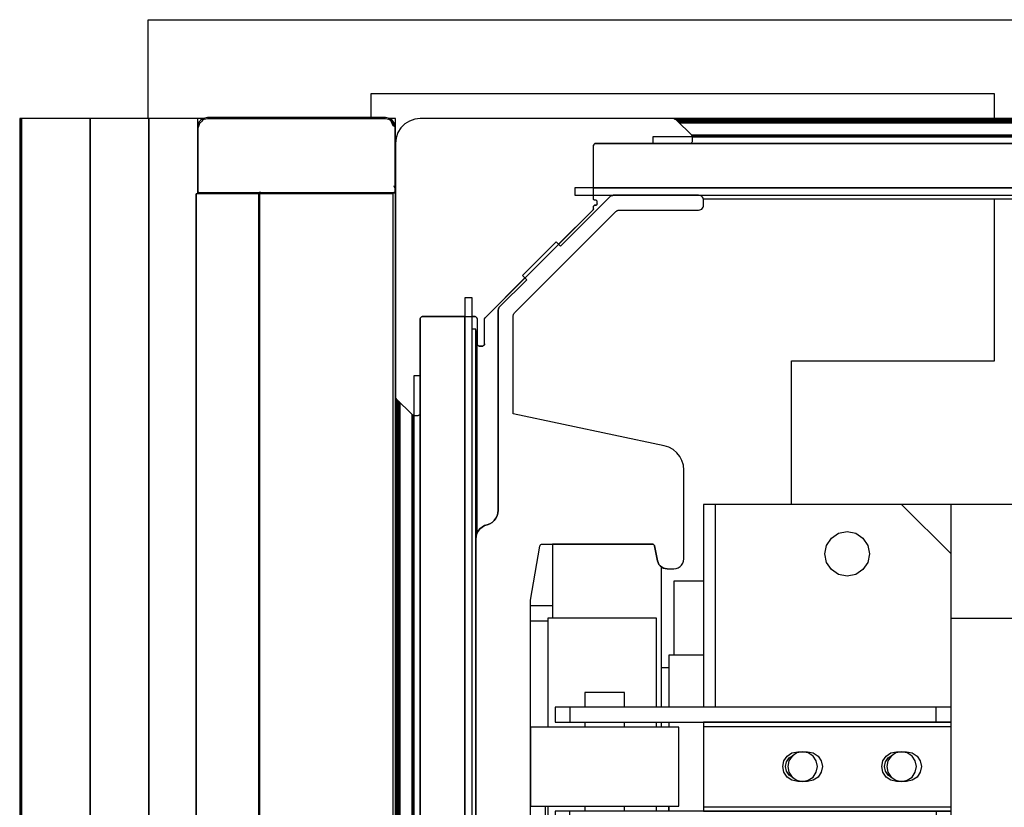
# Model space of a CAD drawing. Extents: x 5 to 3605, y 5 to 302.
# Drawn here: x 577 to 580, y 58 to 60 of the extents above; entities that cross this region are included whole.
import ezdxf

# ---------------------------------------------------------------- set-up
doc = ezdxf.new("R2010")
doc.units = 0
doc.header["$LTSCALE"] = 0.5
doc.header["$MEASUREMENT"] = 0
doc.layers.get('0').update_dxf_attribs({"linetype": 'CONTINUOUS'})

# ---------------------------------------------------------------- blocks, each defined once
blk = doc.blocks.new('LD_20230710054850_00000062')
for p, q in [((-35.86, 750), (-35.92, 750)), ((-35.92, 750), (-35.92, -450)), ((-35.73, 750), (-35.86, 750)), ((-35.86, 750), (-35.86, -450)), ((-35.86, -450), (-35.86, 750)), ((-35.55, 750), (-35.73, 750)), ((-35.73, 750), (-35.73, -450)), ((-35.73, -450), (-35.73, 750)), ((-21.66, 750), (-35.55, 750)), ((-35.55, 750), (-35.55, -450)), ((-35.55, -450), (-35.55, 750)), ((-9.84, 750), (-21.66, 750)), ((-21.66, 750), (-21.66, -377.52)), ((-21.66, -377.52), (-21.66, 750)), ((0, 750), (-9.84, 750)), ((-9.84, 750), (-9.84, -367.64)), ((-9.84, -367.64), (-9.84, 750)), ((1.13, 750), (0, 750)), ((0, 750), (0, 748.2)), ((1.11, 749.99), (0.59, 749.61)), ((1.04, 749.9), (1.11, 749.99)), ((1.23, 750.05), (1.11, 749.99)), ((1.16, 749.98), (1.11, 749.99)), ((1.11, 749.99), (1.18, 749.98)), ((1.18, 749.98), (1.16, 749.98)), ((1.2, 749.98), (1.18, 749.98)), ((1.18, 749.98), (1.2, 749.98)), ((2, 750.2), (1.23, 750.05)), ((1.33, 749.87), (2, 750.03)), ((38, 750.2), (2, 750.2)), ((2, 750.03), (38, 750.03)), ((38.77, 750.05), (38, 750.2)), ((38, 750.03), (38.57, 749.91)), ((39.41, 749.61), (38.77, 750.05)), ((40, 750), (38.84, 750)), ((40, 748.2), (40, 750)), ((0.15, 748.97), (0, 748.2)), ((0.1, 748.69), (0, 748.2)), ((0, 748.2), (0, 735.2)), ((0.3, 749.25), (0.1, 748.69)), ((0.3, 749.25), (0.15, 748.97)), ((0.37, 748.99), (0.15, 748.2)), ((0.15, 735.2), (0.15, 748.2)), ((0.59, 749.61), (0.3, 749.25)), ((0.37, 748.99), (0.98, 749.54)), ((0.97, 749.82), (1.04, 749.9)), ((0.97, 749.82), (1.03, 749.8)), ((1.03, 749.8), (0.98, 749.54)), ((1.17, 749.8), (1.03, 749.8)), ((1.17, 749.8), (1.33, 749.87)), ((38.57, 749.91), (39.06, 749.59)), ((39.06, 749.59), (39.17, 749.64)), ((39.5, 748.53), (39.06, 749.59)), ((39.06, 749.59), (39.28, 749.06)), ((39.17, 749.64), (39.69, 748.5)), ((39.27, 749.66), (39.85, 748.43)), ((39.27, 749.66), (39.35, 749.65)), ((39.28, 749.06), (39.5, 748.53)), ((39.96, 748.32), (39.35, 749.65)), ((39.35, 749.65), (39.41, 749.61)), ((39.85, 748.97), (39.41, 749.61)), ((39.69, 748.5), (39.85, 748.43)), ((40, 748.2), (39.85, 748.97)), ((39.85, 748.43), (39.85, 736.25)), ((40, 748.2), (39.96, 748.32)), ((40, 736.02), (40, 748.2)), ((39.77, 736.28), (39.69, 736.32)), ((39.69, 736.32), (39.85, 736.25)), ((39.85, 736.25), (39.77, 736.28)), ((39.85, 736.25), (39.83, 736.19)), ((39.85, 736.02), (39.83, 736.19)), ((39.91, 736.19), (39.85, 736.25)), ((39.85, 736.25), (39.96, 736.14)), ((39.96, 736.14), (39.91, 736.19)), ((-0.28, 734.8), (-0.3, 734.8)), ((-0.3, 734.8), (-0.3, -434.8)), ((-0.24, 734.8), (-0.28, 734.8)), ((-0.28, 734.8), (-0.28, -434.8)), ((-0.28, -434.8), (-0.28, 734.8)), ((12.36, 734.8), (-0.24, 734.8)), ((-0.24, 734.8), (-0.24, -434.8)), ((-0.24, -434.8), (-0.24, 734.8)), ((0, 735.2), (0.08, 735.04)), ((0, 735.2), (0, 735)), ((0, 735), (0.23, 735)), ((0.08, 735.04), (0.09, 735.06)), ((0.08, 735.04), (0.15, 735.02)), ((0.09, 735.06), (0.19, 735.06)), ((0.15, 735.2), (0.16, 735.12)), ((0.15, 735.02), (0.23, 735)), ((0.16, 735.12), (0.19, 735.06)), ((0.23, 735.02), (0.19, 735.06)), ((0.19, 735.06), (12.47, 735.06)), ((0.19, 735.06), (0.29, 735)), ((0.29, 735), (0.23, 735.02)), ((0.23, 735), (0.29, 735)), ((0.29, 735), (12.57, 735)), ((1.71, 735), (1.71, 734.8)), ((1.71, 734.8), (1.71, 735)), ((12.38, 734.8), (12.36, 734.8)), ((12.36, 734.8), (12.36, -434.8)), ((12.36, -434.8), (12.36, 734.8)), ((12.39, 734.8), (12.38, 734.8)), ((12.38, 734.8), (12.38, -434.8)), ((12.38, -434.8), (12.38, 734.8)), ((12.41, 734.8), (12.39, 734.8)), ((12.39, 734.8), (12.39, -434.8)), ((12.39, -434.8), (12.39, 734.8)), ((12.43, 734.8), (12.41, 734.8)), ((12.41, 734.8), (12.41, -434.8)), ((12.41, -434.8), (12.41, 734.8)), ((12.46, 734.8), (12.43, 734.8)), ((12.43, 734.8), (12.43, -434.8)), ((12.43, -434.8), (12.43, 734.8)), ((12.48, 734.8), (12.46, 734.8)), ((12.46, 734.8), (12.46, -434.8)), ((12.46, -434.8), (12.46, 734.8)), ((12.77, 735.06), (12.47, 735.06)), ((12.5, 734.8), (12.48, 734.8)), ((12.48, 734.8), (12.48, -434.8)), ((12.48, -434.8), (12.48, 734.8)), ((39.5, 734.8), (12.5, 734.8)), ((12.5, 734.8), (12.5, -434.8)), ((12.5, -434.8), (12.5, 734.8)), ((12.57, 735), (12.83, 735)), ((12.77, 735.06), (13.13, 735.06)), ((12.83, 735), (13.13, 735)), ((13.13, 735.02), (13.13, 735.06)), ((13.13, 735.06), (39.5, 735.06)), ((13.13, 735.06), (13.13, 735)), ((13.13, 735), (13.13, 735.02)), ((13.13, 735), (39.5, 735)), ((14.58, 735), (14.5, 735)), ((14.5, 735), (14.5, 734.8)), ((14.79, 735), (14.58, 735)), ((14.79, 735), (14.79, 734.8)), ((15.12, 735), (14.79, 735)), ((15.5, 735), (15.12, 735)), ((17.5, 735), (15.5, 735)), ((17.69, 735), (17.5, 735)), ((17.85, 735), (17.69, 735)), ((17.85, 735), (17.85, 734.8)), ((17.96, 735), (17.85, 735)), ((18, 735), (17.96, 735)), ((18, 735), (18, 734.8)), ((27.7, 735), (18, 735)), ((18, 734.8), (18, 735)), ((27.7, 734.8), (27.7, 735)), ((27.74, 735), (27.7, 735)), ((27.7, 735), (27.7, 734.8)), ((27.85, 735), (27.74, 735)), ((27.85, 735), (27.85, 734.8)), ((28.01, 735), (27.85, 735)), ((28.2, 735), (28.01, 735)), ((30.2, 735), (28.2, 735)), ((30.58, 735), (30.2, 735)), ((30.91, 735), (30.58, 735)), ((30.91, 735), (30.91, 734.8)), ((31.12, 735), (30.91, 735)), ((31.2, 735), (31.12, 735)), ((31.2, 734.8), (31.2, 735)), ((40, 735), (38, 735)), ((38, 735), (38, 734.8)), ((39.5, 735.06), (39.67, 735.06)), ((39.5, 735), (39.61, 735)), ((39.5, -434.8), (39.5, 734.8)), ((39.61, 735), (39.71, 735)), ((39.81, 735.06), (39.67, 735.06)), ((39.71, 735), (39.78, 735)), ((39.78, 735), (39.85, 735.02)), ((39.78, 735), (39.8, 735)), ((39.8, 735), (39.82, 735.01)), ((39.8, 735), (40, 735)), ((39.84, 735.12), (39.81, 735.06)), ((39.91, 735.06), (39.81, 735.06)), ((39.85, 735.2), (39.84, 735.12)), ((39.85, 736.02), (39.85, 735.2)), ((39.85, 735.02), (39.87, 735.03)), ((39.87, 735.03), (39.94, 735.06)), ((39.91, 735.06), (39.94, 735.06)), ((39.94, 735.06), (39.98, 735.12)), ((39.98, 735.12), (40, 735.2)), ((40, 735.2), (40, 736.02)), ((40, 735), (40, 735.2)), ((40, 599), (40, 735)), ((56.2, 707.4), (55.5, 707.4)), ((56.2, 557.4), (56.2, 707.4)), ((56.5, 707), (56.2, 707)), ((56.5, 666.18), (56.5, 707))]:
    blk.add_line(p, q)
blk = doc.blocks.new('LD_20230710054850_0000006D')
for p, q in [((-879, 1205), (-1005, 1205)), ((-1005, 1205), (-1005, 1200.2)), ((-879, 1200), (-879, 1205)), ((-879, 1151), (-879, 1183.75)), ((-920, 1151), (-879, 1151)), ((-920, 1122), (-920, 1151)), ((-968.25, 1101.5), (-972.75, 1101.5)), ((-972.75, 1098.5), (-969.25, 1098.5))]:
    blk.add_line(p, q)
blk = doc.blocks.new('LD_20230710054850_00000072')
for p, q in [((15.5, 563.8), (14, 563.8)), ((14, 563.8), (14, -563.8)), ((15.5, -563.8), (15.5, 563.8)), ((5, 559.5), (5, -559.5)), ((14, -560), (14, 560)), ((5, 548), (3.71, 548)), ((3.71, 548), (3.71, -548)), ((5, -548), (5, 548)), ((0, 543.71), (0, -543.91)), ((0.02, 543.57), (0.02, -543.73)), ((0.02, -543.73), (0.02, 543.57)), ((0.08, 543.44), (0.08, -543.54)), ((0.08, -543.54), (0.08, 543.44)), ((0.17, 543.33), (0.17, -543.36)), ((0.17, -543.36), (0.17, 543.33)), ((0.3, 543.2), (0.3, -543.2)), ((0.3, -543.2), (0.3, 543.2)), ((0.46, 543.04), (0.46, -543.04)), ((0.46, -543.04), (0.46, 543.04)), ((0.65, 542.85), (0.65, -542.85)), ((0.65, -542.85), (0.65, 542.85)), ((0.88, 542.62), (0.88, -542.62)), ((0.88, -542.62), (0.88, 542.62)), ((3.35, 540.15), (3.35, -540.15)), ((3.35, -540.15), (3.35, 540.15)), ((3.4, 540.11), (3.4, -540.11)), ((3.4, -540.11), (3.4, 540.11)), ((3.44, 540.08), (3.44, -540.08)), ((3.44, -540.08), (3.44, 540.08)), ((3.49, 540.05), (3.49, -540.05)), ((3.49, -540.05), (3.49, 540.05)), ((3.54, 540.03), (3.54, -540.03)), ((3.54, -540.03), (3.54, 540.03)), ((3.6, 540.01), (3.6, -540.01)), ((3.6, -540.01), (3.6, 540.01)), ((3.65, 540), (3.65, -540)), ((3.65, -540), (3.65, 540)), ((3.71, -540), (3.71, 540))]:
    blk.add_line(p, q)
blk = doc.blocks.new('LD_20230710054850_0000008B')
for p, q in [((-996.11, 1199.87), (-997.17, 1199.5)), ((-995, 1200), (-996.11, 1199.87)), ((-943.91, 1200), (-995, 1200)), ((-943.8, 1199.99), (-943.91, 1200)), ((-943.69, 1199.97), (-943.8, 1199.99)), ((-943.58, 1199.94), (-943.69, 1199.97)), ((-943.48, 1199.9), (-943.58, 1199.94)), ((-943.38, 1199.85), (-943.48, 1199.9)), ((-943.29, 1199.78), (-943.38, 1199.85)), ((-943.21, 1199.71), (-943.29, 1199.78)), ((-940.15, 1196.65), (-943.21, 1199.71)), ((-998.91, 1198.12), (-999.5, 1197.17)), ((-998.12, 1198.91), (-998.91, 1198.12)), ((-997.17, 1199.5), (-998.12, 1198.91)), ((-999.87, 1196.11), (-1000, 1195)), ((-999.5, 1197.17), (-999.87, 1196.11)), ((-940.11, 1196.6), (-940.15, 1196.65)), ((-940.08, 1196.56), (-940.11, 1196.6)), ((-940.05, 1196.51), (-940.08, 1196.56)), ((-940.03, 1196.46), (-940.05, 1196.51)), ((-940.01, 1196.4), (-940.03, 1196.46)), ((-940, 1196.35), (-940.01, 1196.4)), ((-940, 1196.29), (-940, 1196.35)), ((-940, 1195.5), (-940, 1196.29)), ((-1000, 1195), (-1000, 1143.71)), ((-960, 1194.5), (-959.99, 1194.61)), ((-959.99, 1194.61), (-960, 1194.5)), ((-960, 1183.8), (-960, 1194.5)), ((-959.99, 1194.61), (-959.95, 1194.72)), ((-959.95, 1194.72), (-959.99, 1194.61)), ((-959.95, 1194.72), (-959.89, 1194.81)), ((-959.89, 1194.81), (-959.95, 1194.72)), ((-959.89, 1194.81), (-959.81, 1194.89)), ((-959.81, 1194.89), (-959.89, 1194.81)), ((-959.81, 1194.89), (-959.72, 1194.95)), ((-959.72, 1194.95), (-959.81, 1194.89)), ((-959.72, 1194.95), (-959.61, 1194.99)), ((-959.61, 1194.99), (-959.72, 1194.95)), ((-959.61, 1194.99), (-959.5, 1195)), ((-959.5, 1195), (-959.61, 1194.99)), ((-959.5, 1195), (-940.5, 1195)), ((-940.5, 1195), (-959.5, 1195)), ((-959.5, 1195), (-948, 1195)), ((-940.5, 1195), (-940.39, 1195.01)), ((-940.39, 1195.01), (-940.28, 1195.05)), ((-940.28, 1195.05), (-940.19, 1195.11)), ((-940.19, 1195.11), (-940.11, 1195.19)), ((-940.11, 1195.19), (-940.05, 1195.28)), ((-940.05, 1195.28), (-940.01, 1195.39)), ((-940.01, 1195.39), (-940, 1195.5)), ((-959.99, 1183.73), (-960, 1183.8)), ((-959.97, 1183.67), (-959.99, 1183.73)), ((-959.93, 1183.61), (-959.97, 1183.67)), ((-959.89, 1183.57), (-959.93, 1183.61)), ((-960.07, 1181.6), (-960.05, 1181.63)), ((-960.05, 1181.63), (-960.07, 1181.6)), ((-960.07, 1181.6), (-960.05, 1181.63)), ((-960.05, 1181.63), (-960.03, 1181.66)), ((-960.03, 1181.66), (-960.05, 1181.63)), ((-960.05, 1181.63), (-960.03, 1181.66)), ((-960.03, 1181.66), (-960.02, 1181.69)), ((-960.02, 1181.69), (-960.03, 1181.66)), ((-960.03, 1181.66), (-960.02, 1181.69)), ((-960.02, 1181.69), (-960.01, 1181.72)), ((-960.01, 1181.72), (-960.02, 1181.69)), ((-960.02, 1181.69), (-960.01, 1181.72)), ((-960.01, 1181.72), (-960, 1181.75)), ((-960, 1181.75), (-960.01, 1181.72)), ((-960.01, 1181.72), (-960, 1181.75)), ((-960, 1182.2), (-959.99, 1182.27)), ((-959.99, 1182.27), (-960, 1182.2)), ((-960, 1182.2), (-959.99, 1182.27)), ((-960, 1181.79), (-960, 1182.2)), ((-960, 1181.75), (-960, 1181.79)), ((-960, 1181.79), (-960, 1181.75)), ((-960, 1181.75), (-960, 1181.79)), ((-959.99, 1182.27), (-959.97, 1182.33)), ((-959.97, 1182.33), (-959.99, 1182.27)), ((-959.99, 1182.27), (-959.97, 1182.33)), ((-959.97, 1182.33), (-959.93, 1182.39)), ((-959.93, 1182.39), (-959.97, 1182.33)), ((-959.97, 1182.33), (-959.93, 1182.39)), ((-959.93, 1182.39), (-959.89, 1182.43)), ((-959.89, 1182.43), (-959.93, 1182.39)), ((-959.93, 1182.39), (-959.89, 1182.43)), ((-959.83, 1183.53), (-959.89, 1183.57)), ((-959.89, 1182.43), (-959.83, 1182.47)), ((-959.83, 1182.47), (-959.89, 1182.43)), ((-959.89, 1182.43), (-959.83, 1182.47)), ((-959.77, 1183.51), (-959.83, 1183.53)), ((-959.83, 1182.47), (-959.77, 1182.49)), ((-959.77, 1182.49), (-959.83, 1182.47)), ((-959.83, 1182.47), (-959.77, 1182.49)), ((-959.7, 1183.5), (-959.77, 1183.51)), ((-959.77, 1182.49), (-959.7, 1182.5)), ((-959.7, 1182.5), (-959.77, 1182.49)), ((-959.77, 1182.49), (-959.7, 1182.5)), ((-959.55, 1183.5), (-959.7, 1183.5)), ((-959.7, 1182.5), (-959.55, 1182.5)), ((-959.55, 1182.5), (-959.7, 1182.5)), ((-959.7, 1182.5), (-959.55, 1182.5)), ((-959.48, 1183.49), (-959.55, 1183.5)), ((-959.55, 1182.5), (-959.48, 1182.51)), ((-959.48, 1182.51), (-959.55, 1182.5)), ((-959.55, 1182.5), (-959.48, 1182.51)), ((-959.42, 1183.47), (-959.48, 1183.49)), ((-959.48, 1182.51), (-959.42, 1182.53)), ((-959.42, 1182.53), (-959.48, 1182.51)), ((-959.48, 1182.51), (-959.42, 1182.53)), ((-959.36, 1183.43), (-959.42, 1183.47)), ((-959.42, 1182.53), (-959.36, 1182.57)), ((-959.36, 1182.57), (-959.42, 1182.53)), ((-959.42, 1182.53), (-959.36, 1182.57)), ((-959.32, 1183.39), (-959.36, 1183.43)), ((-959.36, 1182.57), (-959.32, 1182.61)), ((-959.32, 1182.61), (-959.36, 1182.57)), ((-959.36, 1182.57), (-959.32, 1182.61)), ((-959.28, 1183.33), (-959.32, 1183.39)), ((-959.32, 1182.61), (-959.28, 1182.67)), ((-959.28, 1182.67), (-959.32, 1182.61)), ((-959.32, 1182.61), (-959.28, 1182.67)), ((-959.26, 1183.27), (-959.28, 1183.33)), ((-959.28, 1182.67), (-959.26, 1182.73)), ((-959.26, 1182.73), (-959.28, 1182.67)), ((-959.28, 1182.67), (-959.26, 1182.73)), ((-959.25, 1183.2), (-959.26, 1183.27)), ((-959.26, 1182.73), (-959.25, 1182.8)), ((-959.25, 1182.8), (-959.26, 1182.73)), ((-959.26, 1182.73), (-959.25, 1182.8)), ((-959.25, 1182.8), (-959.25, 1183.2)), ((-981.91, 1159.75), (-960.09, 1181.58)), ((-960.09, 1181.58), (-967.07, 1174.6)), ((-967.07, 1174.6), (-960.09, 1181.58)), ((-960.09, 1181.58), (-960.07, 1181.6)), ((-960.07, 1181.6), (-960.09, 1181.58)), ((-960.09, 1181.58), (-960.07, 1181.6)), ((-973.85, 1167.81), (-981.91, 1159.75)), ((-981.91, 1159.75), (-973.85, 1167.81)), ((-994.95, 1159.72), (-994.89, 1159.81)), ((-994.89, 1159.81), (-994.95, 1159.72)), ((-994.89, 1159.81), (-994.81, 1159.89)), ((-994.81, 1159.89), (-994.89, 1159.81)), ((-994.81, 1159.89), (-994.72, 1159.95)), ((-994.72, 1159.95), (-994.81, 1159.89)), ((-994.72, 1159.95), (-994.61, 1159.99)), ((-994.61, 1159.99), (-994.72, 1159.95)), ((-994.61, 1159.99), (-994.5, 1160)), ((-994.5, 1160), (-994.61, 1159.99)), ((-994.5, 1160), (-984, 1160)), ((-986, 1160), (-994.5, 1160)), ((-984, 1160), (-984.5, 1160)), ((-984.5, 1160), (-984, 1160)), ((-984, 1160), (-983.89, 1159.99)), ((-983.89, 1159.99), (-984, 1160)), ((-984, 1160), (-983.89, 1159.99)), ((-983.89, 1159.99), (-983.78, 1159.95)), ((-983.78, 1159.95), (-983.89, 1159.99)), ((-983.89, 1159.99), (-983.78, 1159.95)), ((-983.78, 1159.95), (-983.69, 1159.89)), ((-983.69, 1159.89), (-983.78, 1159.95)), ((-983.78, 1159.95), (-983.69, 1159.89)), ((-983.69, 1159.89), (-983.61, 1159.81)), ((-983.61, 1159.81), (-983.69, 1159.89)), ((-983.69, 1159.89), (-983.61, 1159.81)), ((-983.61, 1159.81), (-983.55, 1159.72)), ((-983.55, 1159.72), (-983.61, 1159.81)), ((-983.61, 1159.81), (-983.55, 1159.72)), ((-981.95, 1159.7), (-981.93, 1159.73)), ((-981.93, 1159.73), (-981.95, 1159.7)), ((-981.95, 1159.7), (-981.93, 1159.73)), ((-981.93, 1159.73), (-981.91, 1159.75)), ((-981.91, 1159.75), (-981.93, 1159.73)), ((-981.93, 1159.73), (-981.91, 1159.75)), ((-995, 1159.5), (-994.99, 1159.61)), ((-994.99, 1159.61), (-995, 1159.5)), ((-995, 1140.5), (-995, 1159.5)), ((-994.99, 1159.61), (-994.95, 1159.72)), ((-994.95, 1159.72), (-994.99, 1159.61)), ((-983.55, 1159.72), (-983.51, 1159.61)), ((-983.51, 1159.61), (-983.55, 1159.72)), ((-983.55, 1159.72), (-983.51, 1159.61)), ((-983.51, 1159.61), (-983.5, 1159.5)), ((-983.5, 1159.5), (-983.51, 1159.61)), ((-983.51, 1159.61), (-983.5, 1159.5)), ((-983.5, 1159.5), (-983.5, 1154.5)), ((-982, 1159.58), (-981.99, 1159.61)), ((-981.99, 1159.61), (-982, 1159.58)), ((-982, 1159.58), (-981.99, 1159.61)), ((-982, 1159.54), (-982, 1159.58)), ((-982, 1159.58), (-982, 1159.54)), ((-982, 1159.54), (-982, 1159.58)), ((-982, 1154.5), (-982, 1159.54)), ((-981.99, 1159.61), (-981.98, 1159.64)), ((-981.98, 1159.64), (-981.99, 1159.61)), ((-981.99, 1159.61), (-981.98, 1159.64)), ((-981.98, 1159.64), (-981.97, 1159.67)), ((-981.97, 1159.67), (-981.98, 1159.64)), ((-981.98, 1159.64), (-981.97, 1159.67)), ((-981.97, 1159.67), (-981.95, 1159.7)), ((-981.95, 1159.7), (-981.97, 1159.67)), ((-981.97, 1159.67), (-981.95, 1159.7)), ((-983.5, 1154.5), (-983.49, 1154.39)), ((-983.49, 1154.39), (-983.5, 1154.5)), ((-983.5, 1154.5), (-983.49, 1154.39)), ((-983.49, 1154.39), (-983.45, 1154.28)), ((-983.45, 1154.28), (-983.49, 1154.39)), ((-983.49, 1154.39), (-983.45, 1154.28)), ((-983.45, 1154.28), (-983.39, 1154.19)), ((-983.39, 1154.19), (-983.45, 1154.28)), ((-983.45, 1154.28), (-983.39, 1154.19)), ((-983.39, 1154.19), (-983.31, 1154.11)), ((-983.31, 1154.11), (-983.39, 1154.19)), ((-983.39, 1154.19), (-983.31, 1154.11)), ((-983.31, 1154.11), (-983.21, 1154.05)), ((-983.21, 1154.05), (-983.31, 1154.11)), ((-983.31, 1154.11), (-983.21, 1154.05)), ((-983.21, 1154.05), (-983.11, 1154.01)), ((-983.11, 1154.01), (-983.21, 1154.05)), ((-983.21, 1154.05), (-983.11, 1154.01)), ((-983.11, 1154.01), (-983, 1154)), ((-983, 1154), (-983.11, 1154.01)), ((-983.11, 1154.01), (-983, 1154)), ((-983, 1154), (-982.5, 1154)), ((-982.5, 1154), (-983, 1154)), ((-983, 1154), (-982.5, 1154)), ((-982.5, 1154), (-982.39, 1154.01)), ((-982.39, 1154.01), (-982.5, 1154)), ((-982.5, 1154), (-982.39, 1154.01)), ((-982.39, 1154.01), (-982.28, 1154.05)), ((-982.28, 1154.05), (-982.39, 1154.01)), ((-982.39, 1154.01), (-982.28, 1154.05)), ((-982.28, 1154.05), (-982.19, 1154.11)), ((-982.19, 1154.11), (-982.28, 1154.05)), ((-982.28, 1154.05), (-982.19, 1154.11)), ((-982.19, 1154.11), (-982.11, 1154.19)), ((-982.11, 1154.19), (-982.19, 1154.11)), ((-982.19, 1154.11), (-982.11, 1154.19)), ((-982.11, 1154.19), (-982.05, 1154.28)), ((-982.05, 1154.28), (-982.11, 1154.19)), ((-982.11, 1154.19), (-982.05, 1154.28)), ((-982.05, 1154.28), (-982.01, 1154.39)), ((-982.01, 1154.39), (-982.05, 1154.28)), ((-982.05, 1154.28), (-982.01, 1154.39)), ((-982.01, 1154.39), (-982, 1154.5)), ((-982, 1154.5), (-982.01, 1154.39)), ((-982.01, 1154.39), (-982, 1154.5)), ((-1000, 1143.71), (-1000, 1143.65)), ((-1000, 1143.65), (-1000, 1143.71)), ((-1000, 1143.65), (-999.99, 1143.6)), ((-999.99, 1143.6), (-1000, 1143.65)), ((-999.99, 1143.6), (-999.97, 1143.54)), ((-999.97, 1143.54), (-999.99, 1143.6)), ((-999.97, 1143.54), (-999.95, 1143.49)), ((-999.95, 1143.49), (-999.97, 1143.54)), ((-999.95, 1143.49), (-999.92, 1143.44)), ((-999.92, 1143.44), (-999.95, 1143.49)), ((-999.92, 1143.44), (-999.89, 1143.4)), ((-999.89, 1143.4), (-999.92, 1143.44)), ((-999.89, 1143.4), (-999.85, 1143.35)), ((-999.85, 1143.35), (-999.89, 1143.4)), ((-999.85, 1143.35), (-996.65, 1140.15)), ((-996.65, 1140.15), (-999.85, 1143.35)), ((-996.65, 1140.15), (-996.6, 1140.11)), ((-996.6, 1140.11), (-996.65, 1140.15)), ((-996.6, 1140.11), (-996.56, 1140.08)), ((-996.56, 1140.08), (-996.6, 1140.11)), ((-996.56, 1140.08), (-996.51, 1140.05)), ((-996.51, 1140.05), (-996.56, 1140.08)), ((-996.51, 1140.05), (-996.46, 1140.03)), ((-996.46, 1140.03), (-996.51, 1140.05)), ((-996.46, 1140.03), (-996.4, 1140.01)), ((-996.4, 1140.01), (-996.46, 1140.03)), ((-996.4, 1140.01), (-996.35, 1140)), ((-996.35, 1140), (-996.4, 1140.01)), ((-996.35, 1140), (-996.29, 1140)), ((-996.29, 1140), (-996.35, 1140)), ((-996.29, 1140), (-995.5, 1140)), ((-995.5, 1140), (-995.39, 1140.01)), ((-995.39, 1140.01), (-995.28, 1140.05)), ((-995.28, 1140.05), (-995.19, 1140.11)), ((-995.19, 1140.11), (-995.11, 1140.19)), ((-995.11, 1140.19), (-995.05, 1140.28)), ((-995.05, 1140.28), (-995.01, 1140.39)), ((-995.01, 1140.39), (-995, 1140.5))]:
    blk.add_line(p, q)
blk = doc.blocks.new('LD_20230710054850_00000091')
blk.add_line((-437.78, -6), (437.78, -6))
blk = doc.blocks.new('LD_20230710054850_00000094')
for p, q in [((443.91, 0), (-443.91, 0)), ((443.73, -0.02), (-443.73, -0.02)), ((-443.73, -0.02), (443.73, -0.02)), ((443.54, -0.08), (-443.54, -0.08)), ((-443.54, -0.08), (443.54, -0.08)), ((443.36, -0.17), (-443.36, -0.17)), ((-443.36, -0.17), (443.36, -0.17)), ((443.2, -0.3), (-443.2, -0.3)), ((-443.2, -0.3), (443.2, -0.3)), ((443.04, -0.46), (-443.04, -0.46)), ((-443.04, -0.46), (443.04, -0.46)), ((442.85, -0.65), (-442.85, -0.65)), ((-442.85, -0.65), (442.85, -0.65)), ((442.62, -0.88), (-442.62, -0.88)), ((-442.62, -0.88), (442.62, -0.88)), ((448, -3.71), (-448, -3.71)), ((-448, -3.71), (-448, -5)), ((440.15, -3.35), (-440.15, -3.35)), ((-440.15, -3.35), (440.15, -3.35)), ((440.11, -3.4), (-440.11, -3.4)), ((-440.11, -3.4), (440.11, -3.4)), ((440.08, -3.44), (-440.08, -3.44)), ((-440.08, -3.44), (440.08, -3.44)), ((440.05, -3.49), (-440.05, -3.49)), ((-440.05, -3.49), (440.05, -3.49)), ((440.03, -3.54), (-440.03, -3.54)), ((-440.03, -3.54), (440.03, -3.54)), ((440.01, -3.6), (-440.01, -3.6)), ((-440.01, -3.6), (440.01, -3.6)), ((440, -3.65), (-440, -3.65)), ((-440, -3.65), (440, -3.65)), ((-440, -3.71), (440, -3.71)), ((459.5, -5), (-459.5, -5)), ((-448, -5), (448, -5)), ((463.8, -14), (-463.8, -14)), ((-463.8, -14), (-463.8, -15.5)), ((-463.8, -15.5), (463.8, -15.5)), ((-460, -14), (460, -14))]:
    blk.add_line(p, q)
blk = doc.blocks.new('LD_20230710054850_000000A0')
for p, q in [((-32.34, 0.05), (-35, 0.05)), ((-35, 0.05), (-35, 0)), ((-24.75, 0.05), (-32.34, 0.05)), ((-13.39, 0.05), (-24.75, 0.05)), ((0, 0.05), (-13.39, 0.05)), ((13.39, 0.05), (0, 0.05)), ((24.75, 0.05), (13.39, 0.05)), ((32.34, 0.05), (24.75, 0.05)), ((35, 0.05), (32.34, 0.05)), ((35, 0), (35, 0.05))]:
    blk.add_line(p, q)
blk = doc.blocks.new('LD_20230710054850_000000C2')
for p, q in [((-437.14, 53), (-437.75, 53)), ((-437.75, 53), (-437.75, 12)), ((-435.41, 53), (-437.14, 53)), ((-432.81, 53), (-435.41, 53)), ((-435.41, 53), (-435.41, 12)), ((-429.75, 53), (-432.81, 53)), ((-397.75, 53), (-429.75, 53)), ((-387.75, 43), (-397.75, 53)), ((-387.75, 53), (-397.75, 53)), ((387.75, 53), (-387.75, 53)), ((-387.75, 43), (-387.75, 53)), ((-412.91, 44.72), (-411.93, 46.18)), ((-411.93, 46.18), (-410.47, 47.16)), ((-410.47, 47.16), (-408.75, 47.5)), ((-408.75, 47.5), (-407.03, 47.16)), ((-407.03, 47.16), (-405.57, 46.18)), ((-405.57, 46.18), (-404.59, 44.72)), ((-413.25, 43), (-412.91, 44.72)), ((-404.59, 44.72), (-404.25, 43)), ((-412.91, 41.28), (-413.25, 43)), ((-404.25, 43), (-404.59, 41.28)), ((-387.75, 12), (-387.75, 43)), ((-411.93, 39.82), (-412.91, 41.28)), ((-410.47, 38.84), (-411.93, 39.82)), ((-405.57, 39.82), (-407.03, 38.84)), ((-404.59, 41.28), (-405.57, 39.82)), ((-408.75, 38.5), (-410.47, 38.84)), ((-407.03, 38.84), (-408.75, 38.5)), ((-387.75, 30), (387.75, 30)), ((-420.49, 1.74), (-419.69, 2.27)), ((-419.69, 2.27), (-419.63, 2.28)), ((-400.49, 1.74), (-399.69, 2.27)), ((-399.69, 2.27), (-399.63, 2.28)), ((-421.21, 0), (-421.02, 0.94)), ((-421.02, -0.94), (-421.21, 0)), ((-421.02, 0.94), (-420.49, 1.74)), ((-401.21, 0), (-401.02, 0.94)), ((-401.02, -0.94), (-401.21, 0)), ((-401.02, 0.94), (-400.49, 1.74)), ((-420.49, -1.74), (-421.02, -0.94)), ((-419.69, -2.27), (-420.49, -1.74)), ((-400.49, -1.74), (-401.02, -0.94)), ((-399.69, -2.27), (-400.49, -1.74)), ((-419.63, -2.28), (-419.69, -2.27)), ((-399.63, -2.28), (-399.69, -2.27))]:
    blk.add_line(p, q)
blk = doc.blocks.new('LD_20230710054850_000000C4')
for p, q in [((6.32, 115.4), (6.22, 115.35)), ((6.32, 115.4), (6.22, 115.35)), ((6.22, 115.35), (6.32, 115.4)), ((6.42, 115.44), (6.32, 115.4)), ((6.42, 115.44), (6.32, 115.4)), ((6.32, 115.4), (6.42, 115.44)), ((6.53, 115.47), (6.42, 115.44)), ((6.53, 115.47), (6.42, 115.44)), ((6.42, 115.44), (6.53, 115.47)), ((6.64, 115.49), (6.53, 115.47)), ((6.64, 115.49), (6.53, 115.47)), ((6.53, 115.47), (6.64, 115.49)), ((6.75, 115.5), (6.64, 115.49)), ((6.75, 115.5), (6.64, 115.49)), ((6.64, 115.49), (6.75, 115.5)), ((24, 115.5), (6.75, 115.5)), ((24.22, 115.47), (24, 115.5)), ((24.43, 115.4), (24.22, 115.47)), ((24.62, 115.28), (24.43, 115.4)), ((6.05, 115.21), (-3.94, 105.22)), ((6.05, 115.21), (-3.94, 105.22)), ((-3.94, 105.22), (6.05, 115.21)), ((6.13, 115.28), (6.05, 115.21)), ((6.13, 115.28), (6.05, 115.21)), ((6.05, 115.21), (6.13, 115.28)), ((6.22, 115.35), (6.13, 115.28)), ((6.22, 115.35), (6.13, 115.28)), ((6.13, 115.28), (6.22, 115.35)), ((24.78, 115.12), (24.62, 115.28)), ((24.9, 114.93), (24.78, 115.12)), ((24.97, 114.72), (24.9, 114.93)), ((25, 114.5), (24.97, 114.72)), ((24.97, 113.28), (25, 113.5)), ((25, 113.5), (25, 114.5)), ((-13.21, 91.71), (7.29, 112.21)), ((7.29, 112.21), (7.37, 112.28)), ((7.37, 112.28), (7.47, 112.35)), ((7.47, 112.35), (7.56, 112.4)), ((7.56, 112.4), (7.67, 112.44)), ((7.67, 112.44), (7.77, 112.47)), ((7.77, 112.47), (7.89, 112.49)), ((7.89, 112.49), (8, 112.5)), ((8, 112.5), (24, 112.5)), ((24, 112.5), (24.22, 112.53)), ((24.22, 112.53), (24.43, 112.6)), ((24.43, 112.6), (24.62, 112.72)), ((24.62, 112.72), (24.78, 112.88)), ((24.78, 112.88), (24.9, 113.07)), ((24.9, 113.07), (24.97, 113.28)), ((-4.79, 106.07), (-11.58, 99.28)), ((-3.94, 105.22), (-4.79, 106.07)), ((-10.73, 98.43), (-16.21, 92.95)), ((-10.73, 98.43), (-16.21, 92.95)), ((-16.21, 92.95), (-10.73, 98.43)), ((-11.58, 99.28), (-10.73, 98.43)), ((-11.11, 98.81), (-10.73, 98.43)), ((-10.73, 98.43), (-11.11, 98.81)), ((-16.49, 92.36), (-16.5, 92.25)), ((-16.49, 92.36), (-16.5, 92.25)), ((-16.5, 92.25), (-16.49, 92.36)), ((-16.5, 92.25), (-16.5, 51.81)), ((-16.5, 92.25), (-16.5, 51.81)), ((-16.5, 51.81), (-16.5, 92.25)), ((-16.47, 92.47), (-16.49, 92.36)), ((-16.47, 92.47), (-16.49, 92.36)), ((-16.49, 92.36), (-16.47, 92.47)), ((-16.44, 92.58), (-16.47, 92.47)), ((-16.44, 92.58), (-16.47, 92.47)), ((-16.47, 92.47), (-16.44, 92.58)), ((-16.4, 92.68), (-16.44, 92.58)), ((-16.4, 92.68), (-16.44, 92.58)), ((-16.44, 92.58), (-16.4, 92.68)), ((-16.35, 92.78), (-16.4, 92.68)), ((-16.35, 92.78), (-16.4, 92.68)), ((-16.4, 92.68), (-16.35, 92.78)), ((-16.28, 92.87), (-16.35, 92.78)), ((-16.28, 92.87), (-16.35, 92.78)), ((-16.35, 92.78), (-16.28, 92.87)), ((-16.21, 92.95), (-16.28, 92.87)), ((-16.21, 92.95), (-16.28, 92.87)), ((-16.28, 92.87), (-16.21, 92.95)), ((-13.4, 91.44), (-13.35, 91.53)), ((-13.35, 91.53), (-13.28, 91.63)), ((-13.28, 91.63), (-13.21, 91.71)), ((-13.5, 91), (-13.49, 91.11)), ((-13.5, 71.33), (-13.5, 91)), ((-13.49, 91.11), (-13.47, 91.23)), ((-13.47, 91.23), (-13.44, 91.33)), ((-13.44, 91.33), (-13.4, 91.44)), ((17.04, 64.84), (-13.5, 71.33)), ((17.97, 64.55), (17.04, 64.84)), ((18.82, 64.08), (17.97, 64.55)), ((19.56, 63.46), (18.82, 64.08)), ((20.17, 62.71), (19.56, 63.46)), ((20.63, 61.85), (20.17, 62.71)), ((20.91, 60.92), (20.63, 61.85)), ((21, 59.95), (20.91, 60.92)), ((21, 42), (21, 59.95)), ((-16.5, 51.81), (-16.55, 51.25)), ((-16.5, 51.81), (-16.55, 51.25)), ((-16.55, 51.25), (-16.5, 51.81)), ((-17.31, 49.76), (-17.73, 49.38)), ((-17.31, 49.76), (-17.73, 49.38)), ((-17.73, 49.38), (-17.31, 49.76)), ((-16.97, 50.2), (-17.31, 49.76)), ((-16.97, 50.2), (-17.31, 49.76)), ((-17.31, 49.76), (-16.97, 50.2)), ((-16.71, 50.71), (-16.97, 50.2)), ((-16.71, 50.71), (-16.97, 50.2)), ((-16.97, 50.2), (-16.71, 50.71)), ((-16.55, 51.25), (-16.71, 50.71)), ((-16.55, 51.25), (-16.71, 50.71)), ((-16.71, 50.71), (-16.55, 51.25)), ((-20.19, 48.05), (-20.53, 47.61)), ((-20.19, 48.05), (-20.53, 47.61)), ((-20.53, 47.61), (-20.19, 48.05)), ((-19.77, 48.43), (-20.19, 48.05)), ((-19.77, 48.43), (-20.19, 48.05)), ((-20.19, 48.05), (-19.77, 48.43)), ((-19.28, 48.71), (-19.77, 48.43)), ((-19.28, 48.71), (-19.77, 48.43)), ((-19.77, 48.43), (-19.28, 48.71)), ((-18.75, 48.9), (-19.28, 48.71)), ((-18.75, 48.9), (-19.28, 48.71)), ((-19.28, 48.71), (-18.75, 48.9)), ((-18.22, 49.1), (-18.75, 48.9)), ((-18.22, 49.1), (-18.75, 48.9)), ((-18.75, 48.9), (-18.22, 49.1)), ((-18.75, 48.9), (-18.75, 48.9)), ((-18.75, 48.9), (-18.75, 48.9)), ((-18.75, 48.9), (-18.75, 48.9)), ((-17.73, 49.38), (-18.22, 49.1)), ((-17.73, 49.38), (-18.22, 49.1)), ((-18.22, 49.1), (-17.73, 49.38)), ((-20.95, 46.56), (-21, 46)), ((-21, 46), (-20.95, 46.56)), ((-21, 46), (-21, -46)), ((-21, -46), (-21, 46)), ((-20.79, 47.1), (-20.95, 46.56)), ((-20.95, 46.56), (-20.79, 47.1)), ((-20.53, 47.61), (-20.79, 47.1)), ((-20.79, 47.1), (-20.53, 47.61)), ((-20.53, 47.61), (-20.75, 47.18)), ((-10, 33.66), (-8.07, 44.59)), ((-8.07, 44.59), (-8.05, 44.68)), ((-8.05, 44.68), (-8, 44.77)), ((-8, 44.77), (-7.94, 44.85)), ((-7.94, 44.85), (-7.86, 44.91)), ((-7.86, 44.91), (-7.77, 44.96)), ((-7.77, 44.96), (-7.68, 44.99)), ((-7.68, 44.99), (-7.58, 45)), ((-7.58, 45), (14.59, 45)), ((14.59, 45), (14.69, 44.99)), ((14.69, 44.99), (14.59, 45)), ((14.69, 44.99), (14.78, 44.96)), ((14.78, 44.96), (14.69, 44.99)), ((14.78, 44.96), (14.87, 44.92)), ((14.87, 44.92), (14.78, 44.96)), ((14.87, 44.92), (14.94, 44.85)), ((14.94, 44.85), (14.87, 44.92)), ((14.94, 44.85), (15.01, 44.78)), ((15.01, 44.78), (14.94, 44.85)), ((15.01, 44.78), (15.05, 44.69)), ((15.05, 44.69), (15.01, 44.78)), ((15.05, 44.69), (15.08, 44.6)), ((15.08, 44.6), (15.05, 44.69)), ((15.08, 44.6), (15.68, 41.61)), ((15.68, 41.61), (15.08, 44.6)), ((20.95, 41.55), (21, 42)), ((15.68, 41.61), (15.79, 41.23)), ((15.79, 41.23), (15.68, 41.61)), ((15.79, 41.23), (15.98, 40.89)), ((15.98, 40.89), (15.79, 41.23)), ((15.98, 40.89), (16.23, 40.58)), ((16.23, 40.58), (15.98, 40.89)), ((16.23, 40.58), (16.53, 40.34)), ((16.53, 40.34), (16.23, 40.58)), ((16.5, 40.36), (16.53, 40.34)), ((16.53, 40.34), (16.87, 40.15)), ((16.53, 40.34), (16.87, 40.15)), ((16.87, 40.15), (16.53, 40.34)), ((16.87, 40.15), (17.25, 40.04)), ((16.87, 40.15), (17.25, 40.04)), ((17.25, 40.04), (16.87, 40.15)), ((17.25, 40.04), (17.64, 40)), ((17.25, 40.04), (17.64, 40)), ((17.64, 40), (17.25, 40.04)), ((17.64, 40), (19, 40)), ((19, 40), (19.45, 40.05)), ((19.45, 40.05), (19.87, 40.2)), ((19.87, 40.2), (20.25, 40.44)), ((20.25, 40.44), (20.56, 40.75)), ((20.56, 40.75), (20.8, 41.13)), ((20.8, 41.13), (20.95, 41.55)), ((-10, -33.66), (-10, 33.66)), ((-8.07, -44.59), (-10, -33.66)), ((15.68, -41.61), (15.08, -44.6)), ((15.08, -44.6), (15.68, -41.61)), ((15.68, -41.61), (15.5, -42.5)), ((15.79, -41.23), (15.68, -41.61)), ((15.79, -41.23), (15.68, -41.61)), ((15.68, -41.61), (15.79, -41.23)), ((15.98, -40.89), (15.79, -41.23)), ((15.98, -40.89), (15.79, -41.23)), ((15.79, -41.23), (15.98, -40.89)), ((16.23, -40.58), (15.98, -40.89)), ((16.23, -40.58), (15.98, -40.89)), ((15.98, -40.89), (16.23, -40.58)), ((16.53, -40.34), (16.23, -40.58)), ((16.53, -40.34), (16.23, -40.58)), ((16.23, -40.58), (16.53, -40.34)), ((16.87, -40.15), (16.53, -40.34)), ((16.87, -40.15), (16.53, -40.34)), ((16.53, -40.34), (16.87, -40.15)), ((17.25, -40.04), (16.87, -40.15)), ((17.25, -40.04), (16.87, -40.15)), ((16.87, -40.15), (17.25, -40.04)), ((17.64, -40), (17.25, -40.04)), ((17.64, -40), (17.25, -40.04)), ((17.25, -40.04), (17.64, -40)), ((19, -40), (17.64, -40)), ((19.45, -40.05), (19, -40)), ((19.87, -40.2), (19.45, -40.05)), ((20.25, -40.44), (19.87, -40.2)), ((20.56, -40.75), (20.25, -40.44)), ((20.8, -41.13), (20.56, -40.75)), ((20.95, -41.55), (20.8, -41.13)), ((21, -42), (20.95, -41.55)), ((21, -59.95), (21, -42)), ((-8.05, -44.68), (-8.07, -44.59)), ((-8, -44.77), (-8.05, -44.68)), ((-7.94, -44.85), (-8, -44.77)), ((-7.86, -44.91), (-7.94, -44.85)), ((-7.77, -44.96), (-7.86, -44.91)), ((-7.68, -44.99), (-7.77, -44.96)), ((-7.58, -45), (-7.68, -44.99)), ((14.59, -45), (-7.58, -45)), ((14.69, -44.99), (14.59, -45)), ((14.59, -45), (14.69, -44.99)), ((14.78, -44.96), (14.69, -44.99)), ((14.69, -44.99), (14.78, -44.96)), ((14.87, -44.92), (14.78, -44.96)), ((14.78, -44.96), (14.87, -44.92)), ((14.94, -44.85), (14.87, -44.92)), ((14.87, -44.92), (14.94, -44.85)), ((15.01, -44.78), (14.94, -44.85)), ((14.94, -44.85), (15.01, -44.78)), ((15.05, -44.69), (15.01, -44.78)), ((15.01, -44.78), (15.05, -44.69)), ((15.08, -44.6), (15.05, -44.69)), ((15.05, -44.69), (15.08, -44.6)), ((-21, -46), (-20.95, -46.56)), ((-20.95, -46.56), (-21, -46)), ((-20.95, -46.56), (-20.79, -47.1)), ((-20.79, -47.1), (-20.95, -46.56)), ((-20.79, -47.1), (-20.53, -47.61)), ((-20.53, -47.61), (-20.79, -47.1)), ((-20.75, -47.18), (-20.53, -47.61)), ((-20.53, -47.61), (-20.19, -48.05)), ((-20.53, -47.61), (-20.19, -48.05)), ((-20.19, -48.05), (-20.53, -47.61)), ((-20.19, -48.05), (-19.77, -48.43)), ((-20.19, -48.05), (-19.77, -48.43)), ((-19.77, -48.43), (-20.19, -48.05)), ((-19.77, -48.43), (-19.28, -48.71)), ((-19.77, -48.43), (-19.28, -48.71)), ((-19.28, -48.71), (-19.77, -48.43)), ((-19.28, -48.71), (-18.75, -48.91)), ((-19.28, -48.71), (-18.75, -48.91)), ((-18.75, -48.91), (-19.28, -48.71)), ((-18.75, -48.91), (-18.75, -48.91)), ((-18.75, -48.91), (-18.75, -48.91)), ((-18.75, -48.91), (-18.75, -48.91)), ((-18.75, -48.91), (-18.22, -49.1)), ((-18.75, -48.91), (-18.22, -49.1)), ((-18.22, -49.1), (-18.75, -48.91)), ((-18.22, -49.1), (-17.73, -49.38)), ((-18.22, -49.1), (-17.73, -49.38)), ((-17.73, -49.38), (-18.22, -49.1)), ((-17.73, -49.38), (-17.31, -49.76)), ((-17.73, -49.38), (-17.31, -49.76)), ((-17.31, -49.76), (-17.73, -49.38)), ((-17.31, -49.76), (-16.97, -50.2)), ((-17.31, -49.76), (-16.97, -50.2)), ((-16.97, -50.2), (-17.31, -49.76)), ((-16.97, -50.2), (-16.71, -50.71)), ((-16.97, -50.2), (-16.71, -50.71)), ((-16.71, -50.71), (-16.97, -50.2)), ((-16.71, -50.71), (-16.55, -51.25)), ((-16.71, -50.71), (-16.55, -51.25)), ((-16.55, -51.25), (-16.71, -50.71)), ((-16.55, -51.25), (-16.5, -51.81)), ((-16.55, -51.25), (-16.5, -51.81)), ((-16.5, -51.81), (-16.55, -51.25)), ((-16.5, -51.81), (-16.5, -85.5)), ((-16.5, -51.81), (-16.5, -85.5)), ((-16.5, -85.5), (-16.5, -51.81)), ((20.63, -61.85), (20.91, -60.92)), ((20.91, -60.92), (21, -59.95)), ((18.82, -64.08), (19.56, -63.46)), ((19.56, -63.46), (20.17, -62.71)), ((20.17, -62.71), (20.63, -61.85)), ((-13.5, -71.33), (17.04, -64.84)), ((17.04, -64.84), (17.97, -64.55)), ((17.97, -64.55), (18.82, -64.08)), ((-13.5, -85.5), (-13.5, -71.33)), ((-16.5, -85.5), (-16.51, -85.61)), ((-16.5, -85.5), (-16.51, -85.61)), ((-16.51, -85.61), (-16.5, -85.5)), ((-13.49, -85.61), (-13.5, -85.5)), ((-20.99, -86.39), (-21, -86.5)), ((-21, -86.5), (-20.99, -86.39)), ((-21, -86.5), (-21, -87.5)), ((-21, -87.5), (-21, -86.5)), ((-21, -87.5), (-20.99, -87.61)), ((-20.99, -87.61), (-21, -87.5)), ((-20.95, -86.28), (-20.99, -86.39)), ((-20.99, -86.39), (-20.95, -86.28)), ((-20.89, -86.19), (-20.95, -86.28)), ((-20.95, -86.28), (-20.89, -86.19)), ((-20.81, -86.11), (-20.89, -86.19)), ((-20.89, -86.19), (-20.81, -86.11)), ((-20.72, -86.05), (-20.81, -86.11)), ((-20.81, -86.11), (-20.72, -86.05)), ((-20.72, -86.05), (-20.75, -86.07)), ((-20.61, -86.01), (-20.72, -86.05)), ((-20.61, -86.01), (-20.72, -86.05)), ((-20.72, -86.05), (-20.61, -86.01)), ((-20.5, -86), (-20.61, -86.01)), ((-20.5, -86), (-20.61, -86.01)), ((-20.61, -86.01), (-20.5, -86)), ((-17, -86), (-20.5, -86)), ((-16.89, -85.99), (-17, -86)), ((-16.89, -85.99), (-17, -86)), ((-17, -86), (-16.89, -85.99)), ((-16.78, -85.95), (-16.89, -85.99)), ((-16.78, -85.95), (-16.89, -85.99)), ((-16.89, -85.99), (-16.78, -85.95)), ((-16.69, -85.89), (-16.78, -85.95)), ((-16.69, -85.89), (-16.78, -85.95)), ((-16.78, -85.95), (-16.69, -85.89)), ((-16.61, -85.81), (-16.69, -85.89)), ((-16.61, -85.81), (-16.69, -85.89)), ((-16.69, -85.89), (-16.61, -85.81)), ((-16.55, -85.72), (-16.61, -85.81)), ((-16.55, -85.72), (-16.61, -85.81)), ((-16.61, -85.81), (-16.55, -85.72)), ((-16.51, -85.61), (-16.55, -85.72)), ((-16.51, -85.61), (-16.55, -85.72)), ((-16.55, -85.72), (-16.51, -85.61)), ((-13.45, -85.72), (-13.49, -85.61)), ((-13.39, -85.81), (-13.45, -85.72)), ((-13.31, -85.89), (-13.39, -85.81)), ((-13.22, -85.95), (-13.31, -85.89)), ((-13.11, -85.99), (-13.22, -85.95)), ((-13, -86), (-13.11, -85.99)), ((-0.5, -86), (-13, -86)), ((-0.39, -86.01), (-0.5, -86)), ((-0.28, -86.05), (-0.39, -86.01)), ((-0.19, -86.11), (-0.28, -86.05)), ((-0.11, -86.19), (-0.19, -86.11)), ((-0.05, -86.28), (-0.11, -86.19)), ((-0.01, -86.39), (-0.05, -86.28)), ((0, -86.5), (-0.01, -86.39)), ((-0.01, -87.61), (0, -87.5)), ((0, -87.5), (0, -86.5)), ((-20.99, -87.61), (-20.95, -87.72)), ((-20.95, -87.72), (-20.99, -87.61)), ((-20.95, -87.72), (-20.89, -87.81)), ((-20.89, -87.81), (-20.95, -87.72)), ((-20.89, -87.81), (-20.81, -87.89)), ((-20.81, -87.89), (-20.89, -87.81)), ((-20.81, -87.89), (-20.72, -87.95)), ((-20.72, -87.95), (-20.81, -87.89)), ((-20.75, -87.93), (-20.72, -87.95)), ((-20.72, -87.95), (-20.61, -87.99)), ((-20.72, -87.95), (-20.61, -87.99)), ((-20.61, -87.99), (-20.72, -87.95)), ((-20.61, -87.99), (-20.5, -88)), ((-20.61, -87.99), (-20.5, -88)), ((-20.5, -88), (-20.61, -87.99)), ((-20.5, -88), (-0.5, -88)), ((-0.5, -88), (-0.39, -87.99)), ((-0.39, -87.99), (-0.28, -87.95)), ((-0.28, -87.95), (-0.19, -87.89)), ((-0.19, -87.89), (-0.11, -87.81)), ((-0.11, -87.81), (-0.05, -87.72)), ((-0.05, -87.72), (-0.01, -87.61))]:
    blk.add_line(p, q)
blk = doc.blocks.new('LD_20230710054851_00000002')
for p, q in [((-6.41, 45), (-26.5, 45)), ((-26.5, 45), (-26.5, 42.15)), ((-26.5, 42.15), (-26.5, 34.02)), ((-4.5, 34.02), (-4.5, 40.36)), ((4, 37.5), (-2, 37.5)), ((-2, 37.5), (-2, 35.22)), ((-26.5, 34.02), (-26.5, 30)), ((-4.5, 21.85), (-4.5, 34.02)), ((-2, 35.22), (-2, 28.71)), ((-2, 28.71), (-2, 22.5)), ((-4.5, 12), (-4.5, 21.85)), ((-3, 20), (-4.5, 20)), ((-4.5, 8), (-4.5, 9)), ((-4.5, -27.15), (-4.5, -20)), ((-4.5, -30), (-4.5, -27.15)), ((-5.5, -30), (-4.5, -30)), ((1.14, -38.5), (0, -38.5)), ((0, -38.5), (0, -54.5)), ((4, -38.5), (1.14, -38.5)), ((10.1, -53), (10.46, -54.8)), ((13.23, -53.65), (13.1, -53)), ((13.88, -54.62), (13.23, -53.65)), ((30, -54.5), (30, -53)), ((0, -54.5), (1.14, -54.5)), ((1.14, -54.5), (4, -54.5)), ((8, -54.5), (9.26, -54.5)), ((9, -55.5), (8, -55.5)), ((10.93, -55.5), (9, -55.5)), ((9, -55.5), (9, -58.5)), ((9.26, -54.5), (10.4, -54.5)), ((10.46, -54.8), (11.76, -56.74)), ((13.8, -54.5), (15, -54.5)), ((14.85, -55.27), (13.88, -54.62)), ((16, -55.5), (14.85, -55.27)), ((15, -54.5), (20.74, -54.5)), ((37, -55.5), (16, -55.5)), ((19, -55.5), (19, -54.5)), ((20.74, -54.5), (25.61, -54.5)), ((25.61, -54.5), (28.86, -54.5)), ((28.86, -54.5), (30, -54.5)), ((40, -55.5), (37, -55.5)), ((37, -58.5), (37, -55.5)), ((40, -58.5), (40, -55.5)), ((11.76, -56.74), (13.7, -58.04)), ((8, -58.5), (9, -58.5)), ((9, -58.5), (16, -58.5)), ((11, -58.5), (11, -61.5)), ((13.7, -58.04), (16, -58.5)), ((16, -58.5), (37, -58.5)), ((19, -61.5), (19, -58.5)), ((37, -58.5), (40, -58.5)), ((11, -61.5), (11.3, -61.5)), ((11.3, -61.5), (12.17, -61.5)), ((12.17, -61.5), (13.47, -61.5)), ((13.47, -61.5), (15, -61.5)), ((15, -61.5), (16.53, -61.5)), ((16.53, -61.5), (17.83, -61.5)), ((17.83, -61.5), (18.7, -61.5)), ((18.7, -61.5), (19, -61.5))]:
    blk.add_line(p, q)
blk = doc.blocks.new('LD_20230710054851_00000005')
for p, q in [((25.5, 30), (3.5, 30)), ((3.5, 30), (3.5, 27.15)), ((25.5, 27.15), (25.5, 30)), ((3.5, 27.15), (3.5, 19.02)), ((25.5, 19.02), (25.5, 27.15)), ((35, 22.5), (28, 22.5)), ((28, 22.5), (28, 20.22)), ((28, 20.22), (28, 13.71)), ((3.5, 19.02), (3.5, 8)), ((25.5, 12), (25.5, 19.02)), ((11.3, 15), (11, 15)), ((11, 15), (11, 12)), ((12.17, 15), (11.3, 15)), ((13.47, 15), (12.17, 15)), ((15, 15), (13.47, 15)), ((16.53, 15), (15, 15)), ((17.83, 15), (16.53, 15)), ((18.7, 15), (17.83, 15)), ((19, 15), (18.7, 15)), ((19, 12), (19, 15)), ((8, 12), (5, 12)), ((5, 12), (5, 9)), ((82, 12), (8, 12)), ((8, 12), (8, 9)), ((28, 13.71), (28, 12)), ((85, 12), (82, 12)), ((82, 9), (82, 12)), ((85, 9), (85, 12)), ((1.14, 8), (0, 8)), ((0, 8), (0, -8)), ((4.39, 8), (1.14, 8)), ((9.26, 8), (4.39, 8)), ((5, 9), (8, 9)), ((8, 9), (82, 9)), ((15, 8), (9.26, 8)), ((11, 9), (11, 8)), ((20.74, 8), (15, 8)), ((19, 8), (19, 9)), ((25.61, 8), (20.74, 8)), ((25.5, 8), (25.5, 9)), ((28.86, 8), (25.61, 8)), ((28, 9), (28, 8)), ((30, 8), (28.86, 8)), ((30, -8), (30, 8)), ((35, 9), (35, 8.77)), ((85, 9), (35, 9)), ((35, 8.77), (35, 8.12)), ((35, 8.12), (35, 7.15)), ((35, 8.12), (85, 8.12)), ((82, 9), (85, 9)), ((85, 8.77), (85, 9)), ((85, 8.12), (85, 8.77)), ((85, 7.15), (85, 8.12)), ((35, 7.15), (35, 6)), ((35, 6), (35, -6)), ((85, 6), (85, 7.15)), ((85, -6), (85, 6)), ((51.23, 1.15), (51.88, 2.12)), ((51.88, 2.12), (52.85, 2.77)), ((52.88, 2.12), (52.23, 1.15)), ((52.85, 2.77), (54, 3)), ((53.85, 2.77), (52.88, 2.12)), ((55, 3), (53.85, 2.77)), ((54, 3), (56, 3)), ((56.15, 2.77), (55, 3)), ((56, 3), (57.15, 2.77)), ((57.12, 2.12), (56.15, 2.77)), ((57.77, 1.15), (57.12, 2.12)), ((57.15, 2.77), (58.12, 2.12)), ((58.12, 2.12), (58.77, 1.15)), ((71.23, 1.15), (71.88, 2.12)), ((71.88, 2.12), (72.85, 2.77)), ((72.88, 2.12), (72.23, 1.15)), ((72.85, 2.77), (74, 3)), ((73.85, 2.77), (72.88, 2.12)), ((75, 3), (73.85, 2.77)), ((74, 3), (76, 3)), ((76.15, 2.77), (75, 3)), ((76, 3), (77.15, 2.77)), ((77.12, 2.12), (76.15, 2.77)), ((77.77, 1.15), (77.12, 2.12)), ((77.15, 2.77), (78.12, 2.12)), ((78.12, 2.12), (78.77, 1.15)), ((51, 0), (51.23, 1.15)), ((51.23, -1.15), (51, 0)), ((52.23, 1.15), (52, 0)), ((52, 0), (52.23, -1.15)), ((58, 0), (57.77, 1.15)), ((57.77, -1.15), (58, 0)), ((58.77, 1.15), (59, 0)), ((59, 0), (58.77, -1.15)), ((71, 0), (71.23, 1.15)), ((71.23, -1.15), (71, 0)), ((72.23, 1.15), (72, 0)), ((72, 0), (72.23, -1.15)), ((78, 0), (77.77, 1.15)), ((77.77, -1.15), (78, 0)), ((78.77, 1.15), (79, 0)), ((79, 0), (78.77, -1.15)), ((51.88, -2.12), (51.23, -1.15)), ((52.23, -1.15), (52.88, -2.12)), ((57.12, -2.12), (57.77, -1.15)), ((58.77, -1.15), (58.12, -2.12)), ((71.88, -2.12), (71.23, -1.15)), ((72.23, -1.15), (72.88, -2.12)), ((77.12, -2.12), (77.77, -1.15)), ((78.77, -1.15), (78.12, -2.12)), ((52.85, -2.77), (51.88, -2.12)), ((54, -3), (52.85, -2.77)), ((52.88, -2.12), (53.85, -2.77)), ((53.85, -2.77), (55, -3)), ((56, -3), (54, -3)), ((55, -3), (56.15, -2.77)), ((57.15, -2.77), (56, -3)), ((56.15, -2.77), (57.12, -2.12)), ((58.12, -2.12), (57.15, -2.77)), ((72.85, -2.77), (71.88, -2.12)), ((74, -3), (72.85, -2.77)), ((72.88, -2.12), (73.85, -2.77)), ((73.85, -2.77), (75, -3)), ((76, -3), (74, -3)), ((75, -3), (76.15, -2.77)), ((77.15, -2.77), (76, -3)), ((76.15, -2.77), (77.12, -2.12)), ((78.12, -2.12), (77.15, -2.77)), ((35, -6), (35, -7.15)), ((35, -7.15), (35, -8.12)), ((85, -7.15), (85, -6)), ((85, -8.12), (85, -7.15)), ((0, -8), (1.14, -8)), ((1.14, -8), (4.39, -8)), ((3, -8), (3, -12.28)), ((3.5, -8), (3.5, -21.85)), ((4.39, -8), (9.26, -8)), ((5, -9), (5, -12)), ((8, -9), (5, -9)), ((8, -12), (8, -9)), ((82, -9), (8, -9)), ((9.26, -8), (15, -8)), ((11, -8), (11, -9)), ((15, -8), (20.74, -8)), ((19, -9), (19, -8)), ((20.74, -8), (25.61, -8)), ((25.5, -9), (25.5, -8)), ((25.61, -8), (28.86, -8)), ((28, -9), (28, -8)), ((28, -8), (28, -9)), ((28.86, -8), (30, -8)), ((35, -8.12), (35, -8.77)), ((35, -8.12), (85, -8.12)), ((35, -8.77), (35, -9)), ((35, -9), (85, -9)), ((85, -9), (82, -9)), ((82, -9), (82, -12)), ((85, -8.77), (85, -8.12)), ((85, -9), (85, -8.77)), ((85, -12), (85, -9)), ((3, -12.28), (3, -16.34)), ((5, -12), (8, -12)), ((8, -12), (82, -12)), ((11, -12), (11, -15)), ((19, -15), (19, -12)), ((25.5, -21.85), (25.5, -12)), ((28, -12.28), (28, -12)), ((28, -12), (28, -18.98)), ((28, -16.34), (28, -12.28)), ((82, -12), (85, -12)), ((11, -15), (11.3, -15)), ((11.3, -15), (12.17, -15)), ((12.17, -15), (13.47, -15)), ((13.47, -15), (15, -15)), ((15, -15), (16.53, -15)), ((16.53, -15), (17.83, -15)), ((17.83, -15), (18.7, -15)), ((18.7, -15), (19, -15)), ((3, -16.34), (3, -19.05)), ((28, -19.05), (28, -16.34)), ((3, -19.05), (3, -20)), ((28, -18.98), (28, -28.71)), ((28, -20), (28, -19.05)), ((3, -20), (3.5, -20)), ((3.5, -21.85), (3.5, -34.02)), ((25.5, -20), (28, -20)), ((25.5, -34.02), (25.5, -21.85)), ((28, -28.71), (28, -35.22)), ((3.5, -34.02), (3.5, -42.15)), ((25.5, -42.15), (25.5, -34.02)), ((28, -35.22), (28, -37.5)), ((28, -37.5), (35, -37.5)), ((3.5, -42.15), (3.5, -45)), ((25.5, -42.5), (25.5, -42.15)), ((3.5, -45), (24.59, -45))]:
    blk.add_line(p, q)
blk = doc.blocks.new('LD_20230710054851_0000000F')
for p, q in [((-1050, 1220), (50, 1220)), ((-1050, 1200), (-1050, 1220))]:
    blk.add_line(p, q)

msp = doc.modelspace()

# ---------------------------------------------------------------- block references
at = {"xscale": 0.01333333333333333, "yscale": 0.01333333333333333, "zscale": 0.01333333333333333}
for name, p in [('LD_20230710054851_0000000F', (591.6667, 44)), ('LD_20230710054850_0000006D', (591.6667, 44)), ('LD_20230710054850_00000062', (577.8, 50)), ('LD_20230710054850_0000008B', (591.6667, 44)), ('LD_20230710054850_000000A0', (578.9333, 60)), ('LD_20230710054850_00000094', (585, 60)), ('LD_20230710054850_000000C4', (578.83, 58.2533)), ('LD_20230710054850_00000091', (585, 59.8633)), ('LD_20230710054850_000000C2', (585, 58.2533)), ('LD_20230710054850_00000072', (578.3333, 52)), ('LD_20230710054851_00000002', (579.11, 58.2533)), ('LD_20230710054851_00000005', (578.6967, 58.2533))]:
    msp.add_blockref(name, p, dxfattribs=at)

doc.saveas('drawing.dxf')
